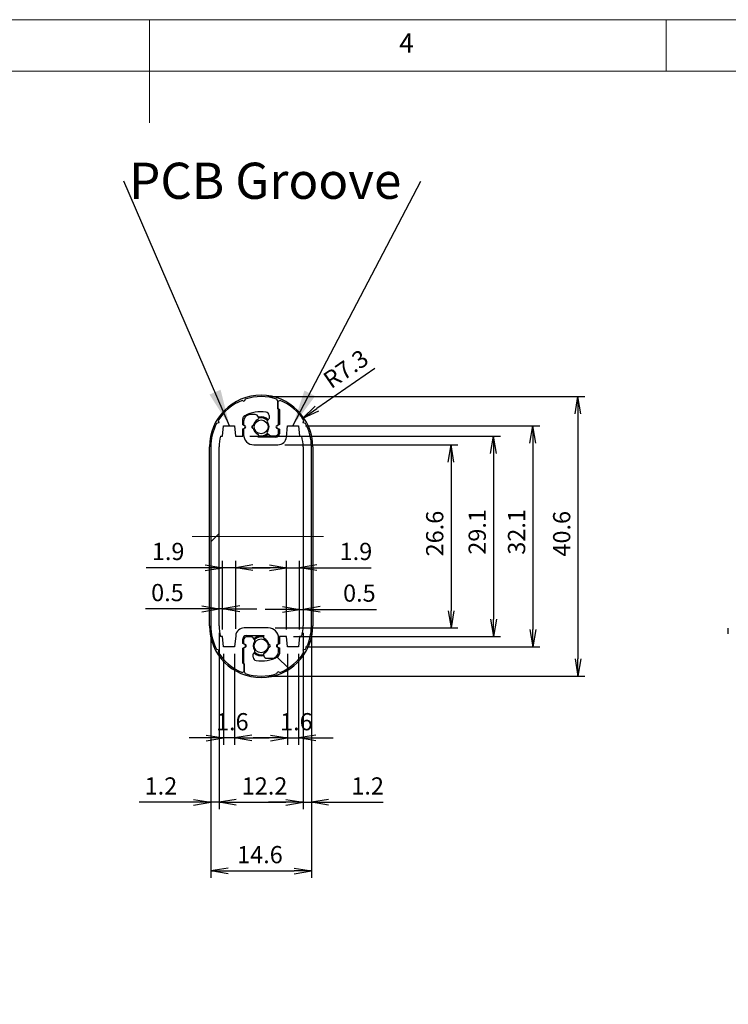
# Model space of a CAD drawing. Units: millimetres. Extents: x 0 to 292, y 0 to 205.
# Drawn here: x 136 to 205, y 110 to 205 of the extents above; entities that cross this region are included whole.
import ezdxf

# ---------------------------------------------------------------- set-up
doc = ezdxf.new("R2010")
doc.units = ezdxf.units.MM
doc.linetypes.add('CENTERX2', pattern=[20.32, 12.7, -2.54, 2.54, -2.54])
doc.layers.add('CENTERLINE_(ISO)', color=131, linetype='Continuous', lineweight=15)
doc.layers.add('VISIBLE_(ISO)', color=179, linetype='Continuous', lineweight=30)
doc.layers.add('FORMAT', color=7, linetype='Continuous')
doc.styles.add('SLDTEXTSTYLE0', font='TXT', dxfattribs={"width": 0.75})
doc.styles.add('SLDTEXTSTYLE1', font='TXT', dxfattribs={"width": 0.7})
doc.dimstyles.new('SLDDIMSTYLE3', dxfattribs={"dimtxt": 1.666667, "dimasz": 3.556, "dimexe": 0, "dimexo": 0.0625, "dimgap": 0.416667, "dimtad": 1, "dimdec": 1, "dimlfac": 1.5, "dimrnd": 1e-09, "dimzin": 12, "dimdsep": 46, "dimtxsty": 'SLDTEXTSTYLE1', "dimblk1": 'NONE', "dimblk2": 'NONE', "dimsah": 1, "dimcen": 0.09, "dimadec": 0, "dimazin": 3, "dimtfac": 1, "dimtofl": 0, "dimtmove": 0, "dimatfit": 3, "dimldrblk": 'NONE', "dimfxl": 0, "dimfrac": 2, "dimtolj": 1, "dimtzin": 12, "dimarcsym": 0})
doc.dimstyles.new('SLDDIMSTYLE5', dxfattribs={"dimtxt": 1.666667, "dimasz": 3.556, "dimexe": 0, "dimexo": 0.0625, "dimgap": 0.416667, "dimtad": 1, "dimdec": 1, "dimlfac": 1.5, "dimrnd": 1e-09, "dimzin": 12, "dimdsep": 46, "dimtxsty": 'SLDTEXTSTYLE1', "dimblk1": 'NONE', "dimblk2": 'NONE', "dimsah": 1, "dimcen": 0, "dimadec": 0, "dimazin": 3, "dimtfac": 1, "dimtofl": 0, "dimtmove": 0, "dimatfit": 3, "dimldrblk": 'NONE', "dimfxl": 0, "dimfrac": 2, "dimtolj": 1, "dimtzin": 12, "dimarcsym": 0})
doc.dimstyles.new('SLDDIMSTYLE7', dxfattribs={"dimtxt": 1.666667, "dimasz": 3.556, "dimexe": 0, "dimexo": 0.0625, "dimgap": 0.416667, "dimtad": 1, "dimdec": 1, "dimlfac": 1.5, "dimrnd": 1e-09, "dimdsep": 46, "dimtxsty": 'SLDTEXTSTYLE1', "dimblk1": 'NONE', "dimblk2": 'NONE', "dimsah": 1, "dimcen": 0.09, "dimadec": 0, "dimazin": 2, "dimtfac": 1, "dimtofl": 0, "dimtmove": 0, "dimatfit": 3, "dimldrblk": 'NONE', "dimfxl": 0, "dimfrac": 2, "dimtolj": 1, "dimtzin": 12, "dimarcsym": 0})
doc.dimstyles.new('SLDDIMSTYLE8', dxfattribs={"dimtxt": 0.18, "dimasz": 3.556, "dimexe": 0, "dimexo": 0.0625, "dimgap": 0, "dimtad": 0, "dimtih": 1, "dimtoh": 1, "dimdec": 0, "dimrnd": 1e-09, "dimzin": 0, "dimdsep": 46, "dimtxsty": 'Standard', "dimsah": 1, "dimcen": 0.09, "dimadec": 0, "dimazin": 0, "dimtfac": 3.556, "dimtdec": 0, "dimtofl": 0, "dimtmove": 0, "dimatfit": 3, "dimfxl": 0, "dimfrac": 2, "dimtolj": 1, "dimtzin": 0, "dimarcsym": 0})

# ---------------------------------------------------------------- blocks, each defined once
blk = doc.blocks.new('_D_5')
at = {"layer": 'FORMAT', "color": 7}
for p, q in [((161.593, 163.832), (178.344, 163.832)), ((177.4, 162.165), (177.678, 163.832)), ((177.955, 162.165), (177.678, 163.832)), ((177.678, 163.832), (177.678, 162.165)), ((177.678, 162.165), (177.678, 147.765)), ((177.4, 147.765), (177.678, 146.098)), ((177.955, 147.765), (177.678, 146.098)), ((177.678, 146.098), (177.678, 147.765)), ((160.664, 146.098), (178.344, 146.098))]:
    blk.add_line(p, q, dxfattribs=at)
at = {"layer": 'FORMAT', "color": 7, "insert": (175.269, 153.028), "char_height": 1.6667, "attachment_point": 1, "rotation": 90, "style": 'SLDTEXTSTYLE1'}
blk.add_mtext('26.6', dxfattribs=at)
blk = doc.blocks.new('_NONE')
blk = doc.blocks.new('_D_7')
at = {"layer": 'FORMAT', "color": 7}
for p, q in [((170.32, 171.21), (164.681, 167.333)), ((164.523, 167.562), (163.307, 166.389)), ((163.307, 166.389), (164.681, 167.333)), ((164.838, 167.104), (163.307, 166.389))]:
    blk.add_line(p, q, dxfattribs=at)
at = {"layer": 'FORMAT', "color": 7, "insert": (165.129, 170.564), "char_height": 1.6667, "attachment_point": 1, "rotation": 34.5083, "style": 'SLDTEXTSTYLE1'}
blk.add_mtext('R7.3', dxfattribs=at)
blk = doc.blocks.new('_D_8')
at = {"layer": 'FORMAT', "color": 7}
for p, q in [((155.23, 145.632), (155.23, 128.552)), ((163.364, 145.632), (163.364, 128.552)), ((156.897, 129.497), (155.23, 129.219)), ((156.897, 128.941), (155.23, 129.219)), ((155.23, 129.219), (156.897, 129.219)), ((156.897, 129.219), (161.697, 129.219)), ((161.697, 129.497), (163.364, 129.219)), ((161.697, 128.941), (163.364, 129.219)), ((163.364, 129.219), (161.697, 129.219))]:
    blk.add_line(p, q, dxfattribs=at)
at = {"layer": 'FORMAT', "color": 7, "insert": (157.422, 131.628), "char_height": 1.6667, "attachment_point": 1, "style": 'SLDTEXTSTYLE1'}
blk.add_mtext('12.2', dxfattribs=at)
blk = doc.blocks.new('_D_9')
at = {"layer": 'FORMAT', "color": 7}
for p, q in [((154.43, 145.632), (154.43, 128.552)), ((155.23, 145.632), (155.23, 128.552)), ((152.764, 129.219), (147.492, 129.219)), ((152.764, 129.497), (154.43, 129.219)), ((152.764, 128.941), (154.43, 129.219)), ((154.43, 129.219), (152.764, 129.219)), ((155.23, 129.219), (154.43, 129.219)), ((156.897, 129.497), (155.23, 129.219)), ((156.897, 128.941), (155.23, 129.219)), ((155.23, 129.219), (156.897, 129.219)), ((156.897, 129.219), (158.564, 129.219))]:
    blk.add_line(p, q, dxfattribs=at)
at = {"layer": 'FORMAT', "color": 7, "insert": (148.026, 131.628), "char_height": 1.6667, "attachment_point": 1, "style": 'SLDTEXTSTYLE1'}
blk.add_mtext('1.2', dxfattribs=at)
blk = doc.blocks.new('_D_10')
at = {"layer": 'FORMAT', "color": 7}
for p, q in [((163.364, 145.632), (163.364, 128.552)), ((164.164, 145.632), (164.164, 128.552)), ((161.697, 129.219), (160.03, 129.219)), ((161.697, 129.497), (163.364, 129.219)), ((161.697, 128.941), (163.364, 129.219)), ((163.364, 129.219), (161.697, 129.219)), ((163.364, 129.219), (164.164, 129.219)), ((165.83, 129.497), (164.164, 129.219)), ((165.83, 128.941), (164.164, 129.219)), ((164.164, 129.219), (165.83, 129.219)), ((165.83, 129.219), (171.102, 129.219))]:
    blk.add_line(p, q, dxfattribs=at)
at = {"layer": 'FORMAT', "color": 7, "insert": (168.03, 131.628), "char_height": 1.6667, "attachment_point": 1, "style": 'SLDTEXTSTYLE1'}
blk.add_mtext('1.2', dxfattribs=at)
blk = doc.blocks.new('_D_11')
at = {"layer": 'FORMAT', "color": 7}
for p, q in [((154.43, 145.632), (154.43, 121.902)), ((164.164, 145.632), (164.164, 121.902)), ((156.097, 122.847), (154.43, 122.569)), ((156.097, 122.291), (154.43, 122.569)), ((154.43, 122.569), (156.097, 122.569)), ((156.097, 122.569), (162.497, 122.569)), ((162.497, 122.847), (164.164, 122.569)), ((162.497, 122.291), (164.164, 122.569)), ((164.164, 122.569), (162.497, 122.569))]:
    blk.add_line(p, q, dxfattribs=at)
at = {"layer": 'FORMAT', "color": 7, "insert": (156.976, 124.978), "char_height": 1.6667, "attachment_point": 1, "style": 'SLDTEXTSTYLE1'}
blk.add_mtext('14.6', dxfattribs=at)
blk = doc.blocks.new('_D_14')
at = {"layer": 'FORMAT', "color": 7}
for p, q in [((158.197, 164.665), (182.454, 164.665)), ((181.51, 162.998), (181.787, 164.665)), ((182.065, 162.998), (181.787, 164.665)), ((181.787, 164.665), (181.787, 162.998)), ((181.787, 162.998), (181.787, 146.932)), ((181.51, 146.932), (181.787, 145.265)), ((182.065, 146.932), (181.787, 145.265)), ((181.787, 145.265), (181.787, 146.932)), ((162.43, 145.265), (182.454, 145.265))]:
    blk.add_line(p, q, dxfattribs=at)
at = {"layer": 'FORMAT', "color": 7, "insert": (179.378, 153.189), "char_height": 1.6667, "attachment_point": 1, "rotation": 90, "style": 'SLDTEXTSTYLE1'}
blk.add_mtext('29.1', dxfattribs=at)
blk = doc.blocks.new('_D_15')
at = {"layer": 'FORMAT', "color": 7}
for p, q in [((163.597, 165.665), (186.264, 165.665)), ((185.319, 163.998), (185.597, 165.665)), ((185.875, 163.998), (185.597, 165.665)), ((185.597, 165.665), (185.597, 163.998)), ((185.597, 163.998), (185.597, 145.932)), ((185.319, 145.932), (185.597, 144.265)), ((185.875, 145.932), (185.597, 144.265)), ((185.597, 144.265), (185.597, 145.932)), ((163.597, 144.265), (186.264, 144.265))]:
    blk.add_line(p, q, dxfattribs=at)
at = {"layer": 'FORMAT', "color": 7, "insert": (183.188, 153.189), "char_height": 1.6667, "attachment_point": 1, "rotation": 90, "style": 'SLDTEXTSTYLE1'}
blk.add_mtext('32.1', dxfattribs=at)
blk = doc.blocks.new('_D_16')
at = {"layer": 'FORMAT', "color": 7}
for p, q in [((155.664, 143.598), (155.664, 134.776)), ((156.73, 143.598), (156.73, 134.776)), ((153.997, 135.442), (152.33, 135.442)), ((153.997, 135.72), (155.664, 135.442)), ((153.997, 135.164), (155.664, 135.442)), ((155.664, 135.442), (153.997, 135.442)), ((156.73, 135.442), (155.664, 135.442)), ((158.397, 135.72), (156.73, 135.442)), ((158.397, 135.164), (156.73, 135.442)), ((156.73, 135.442), (158.397, 135.442)), ((158.397, 135.442), (160.064, 135.442))]:
    blk.add_line(p, q, dxfattribs=at)
at = {"layer": 'FORMAT', "color": 7, "insert": (154.933, 137.851), "char_height": 1.6667, "attachment_point": 1, "style": 'SLDTEXTSTYLE1'}
blk.add_mtext('1.6', dxfattribs=at)
blk = doc.blocks.new('_D_17')
at = {"layer": 'FORMAT', "color": 7}
for p, q in [((161.864, 143.598), (161.864, 134.776)), ((162.93, 143.598), (162.93, 134.776)), ((160.197, 135.442), (158.53, 135.442)), ((160.197, 135.72), (161.864, 135.442)), ((160.197, 135.164), (161.864, 135.442)), ((161.864, 135.442), (160.197, 135.442)), ((161.864, 135.442), (162.93, 135.442)), ((164.597, 135.72), (162.93, 135.442)), ((164.597, 135.164), (162.93, 135.442)), ((162.93, 135.442), (164.597, 135.442)), ((164.597, 135.442), (166.264, 135.442))]:
    blk.add_line(p, q, dxfattribs=at)
at = {"layer": 'FORMAT', "color": 7, "insert": (161.133, 137.851), "char_height": 1.6667, "attachment_point": 1, "style": 'SLDTEXTSTYLE1'}
blk.add_mtext('1.6', dxfattribs=at)
blk = doc.blocks.new('_D_18')
at = {"layer": 'FORMAT', "color": 7}
for p, q in [((159.964, 168.498), (190.63, 168.498)), ((189.686, 166.832), (189.964, 168.498)), ((190.241, 166.832), (189.964, 168.498)), ((189.964, 168.498), (189.964, 166.832)), ((189.964, 166.832), (189.964, 143.098)), ((189.686, 143.098), (189.964, 141.432)), ((190.241, 143.098), (189.964, 141.432)), ((189.964, 141.432), (189.964, 143.098)), ((159.964, 141.432), (190.63, 141.432))]:
    blk.add_line(p, q, dxfattribs=at)
at = {"layer": 'FORMAT', "color": 7, "insert": (187.555, 153.009), "char_height": 1.6667, "attachment_point": 1, "rotation": 90, "style": 'SLDTEXTSTYLE1'}
blk.add_mtext('40.6', dxfattribs=at)
blk = doc.blocks.new('_D_19')
at = {"layer": 'FORMAT', "color": 7}
for p, q in [((153.564, 147.948), (148.122, 147.948)), ((153.564, 148.225), (155.23, 147.948)), ((153.564, 147.67), (155.23, 147.948)), ((155.23, 147.948), (153.564, 147.948)), ((155.564, 147.948), (155.23, 147.948)), ((155.564, 145.932), (155.564, 148.614)), ((157.23, 148.225), (155.564, 147.948)), ((157.23, 147.67), (155.564, 147.948)), ((155.564, 147.948), (157.23, 147.948)), ((157.23, 147.948), (158.897, 147.948))]:
    blk.add_line(p, q, dxfattribs=at)
at = {"layer": 'FORMAT', "color": 7, "insert": (148.655, 150.357), "char_height": 1.6667, "attachment_point": 1, "style": 'SLDTEXTSTYLE1'}
blk.add_mtext('0.5', dxfattribs=at)
blk = doc.blocks.new('_D_20')
at = {"layer": 'FORMAT', "color": 7}
for p, q in [((155.564, 145.932), (155.564, 152.598)), ((156.839, 146.014), (156.839, 152.598)), ((153.897, 151.932), (148.19, 151.932)), ((153.897, 152.209), (155.564, 151.932)), ((153.897, 151.654), (155.564, 151.932)), ((155.564, 151.932), (153.897, 151.932)), ((156.839, 151.932), (155.564, 151.932)), ((158.505, 152.209), (156.839, 151.932)), ((158.505, 151.654), (156.839, 151.932)), ((156.839, 151.932), (158.505, 151.932)), ((158.505, 151.932), (160.172, 151.932))]:
    blk.add_line(p, q, dxfattribs=at)
at = {"layer": 'FORMAT', "color": 7, "insert": (148.723, 154.341), "char_height": 1.6667, "attachment_point": 1, "style": 'SLDTEXTSTYLE1'}
blk.add_mtext('1.9', dxfattribs=at)
blk = doc.blocks.new('_D_21')
at = {"layer": 'FORMAT', "color": 7}
for p, q in [((161.764, 145.932), (161.764, 152.598)), ((163.03, 145.932), (163.03, 152.598)), ((160.097, 151.932), (158.43, 151.932)), ((160.097, 152.209), (161.764, 151.932)), ((160.097, 151.654), (161.764, 151.932)), ((161.764, 151.932), (160.097, 151.932)), ((161.764, 151.932), (163.03, 151.932)), ((164.697, 152.209), (163.03, 151.932)), ((164.697, 151.654), (163.03, 151.932)), ((163.03, 151.932), (164.697, 151.932)), ((164.697, 151.932), (169.959, 151.932))]:
    blk.add_line(p, q, dxfattribs=at)
at = {"layer": 'FORMAT', "color": 7, "insert": (166.897, 154.341), "char_height": 1.6667, "attachment_point": 1, "style": 'SLDTEXTSTYLE1'}
blk.add_mtext('1.9', dxfattribs=at)
blk = doc.blocks.new('_D_22')
at = {"layer": 'FORMAT', "color": 7}
for p, q in [((161.364, 147.895), (159.697, 147.895)), ((161.364, 148.173), (163.03, 147.895)), ((161.364, 147.617), (163.03, 147.895)), ((163.03, 147.895), (161.364, 147.895)), ((163.03, 145.932), (163.03, 148.562)), ((163.03, 147.895), (163.364, 147.895)), ((165.03, 148.173), (163.364, 147.895)), ((165.03, 147.617), (163.364, 147.895)), ((163.364, 147.895), (165.03, 147.895)), ((165.03, 147.895), (170.472, 147.895))]:
    blk.add_line(p, q, dxfattribs=at)
at = {"layer": 'FORMAT', "color": 7, "insert": (167.23, 150.304), "char_height": 1.6667, "attachment_point": 1, "style": 'SLDTEXTSTYLE1'}
blk.add_mtext('0.5', dxfattribs=at)
blk = doc.blocks.new('SW_NOTE_3')
at = {"layer": 'FORMAT', "color": 0, "insert": (0.501, 1.785), "char_height": 3.5, "attachment_point": 1, "style": 'SLDTEXTSTYLE0'}
blk.add_mtext('PCB Groove', dxfattribs=at)

msp = doc.modelspace()

# ---------------------------------------------------------------- hatches: boundary and pattern name
h = msp.add_hatch()
h.set_pattern_fill('ANSI31', scale=16.93, style=0)
edge = h.paths.add_edge_path(flags=0)
edge.add_ellipse((159.29697287, 146.29819438), major_axis=(0, -4.86666667), ratio=1, start_angle=270, end_angle=297.7343917271)
edge.add_line((154.9894159, 144.03337708), (155.21296014, 143.97207313))
edge.add_line((155.21296014, 143.97207313), (155.15165619, 143.74852888))
edge.add_ellipse((159.29697287, 146.29819438), major_axis=(2.5496655, -4.14531667), ratio=1, start_angle=270, end_angle=306.1399102065)
edge.add_line((157.45298929, 141.79439942), (157.66363953, 141.89112934))
edge.add_line((157.66363953, 141.89112934), (157.66363953, 142.55779601))
edge.add_line((157.66363953, 142.55779601), (157.5303062, 142.69112934))
edge.add_line((157.5303062, 142.69112934), (157.5303062, 144.13152771))
edge.add_line((157.5303062, 144.13152771), (157.73445139, 144.24939099))
edge.add_ellipse((157.66778472, 144.36486105), major_axis=(0.06666667, -0.11547005), ratio=1, start_angle=360, end_angle=480)
edge.add_line((157.73445139, 144.4803311), (157.5303062, 144.59819438))
edge.add_line((157.5303062, 144.59819438), (157.5303062, 145.03152771))
edge.add_ellipse((157.86363953, 145.03152771), major_axis=(0, -0.33333333), ratio=1, start_angle=180, end_angle=270, ccw=False)
edge.add_line((157.86363953, 145.36486105), (159.56492206, 145.36486105))
edge.add_line((159.56492206, 145.36486105), (159.52733959, 145.22460135))
edge.add_ellipse((159.6561297, 145.19009215), major_axis=(-0.03450921, -0.12879011), ratio=1, start_angle=270, end_angle=351.4803757459)
edge.add_ellipse((159.29697287, 144.36486105), major_axis=(0.70297464, -0.30594841), ratio=1, start_angle=33.4967082053, end_angle=90, ccw=False)
edge.add_ellipse((160.06363953, 144.36486105), major_axis=(-0.13282828, -0.0115942), ratio=1, start_angle=80.0229160489, end_angle=270, ccw=False)
edge.add_ellipse((159.29697287, 144.36486105), major_axis=(0.75507246, -0.13282828), ratio=1, start_angle=-56.5032917947, end_angle=0, ccw=False)
edge.add_ellipse((159.6561297, 143.53962994), major_axis=(-0.12225646, -0.05320842), ratio=1, start_angle=270, end_angle=351.4803757458)
edge.add_line((159.52733959, 143.50512074), (159.55231228, 143.41192136))
edge.add_ellipse((159.87428756, 143.49819438), major_axis=(0.08627302, -0.32197528), ratio=1, start_angle=270, end_angle=345)
edge.add_line((159.87428756, 143.16486105), (160.3303062, 143.16486105))
edge.add_ellipse((160.3303062, 143.83152771), major_axis=(0.66666667, 0), ratio=1, start_angle=270, end_angle=360)
edge.add_line((160.99697287, 143.83152771), (160.99697287, 144.16486105))
edge.add_line((160.99697287, 144.16486105), (160.8505627, 144.24939099))
edge.add_ellipse((160.91722937, 144.36486105), major_axis=(-0.06666667, -0.11547005), ratio=1, start_angle=-120, end_angle=0, ccw=False)
edge.add_line((160.8505627, 144.4803311), (160.99697287, 144.56486105))
edge.add_line((160.99697287, 144.56486105), (160.99697287, 145.09819438))
edge.add_ellipse((159.99697287, 145.09819438), major_axis=(0, 1), ratio=1, start_angle=270, end_angle=360)
edge.add_line((159.99697287, 146.09819438), (157.66779583, 146.09819438))
edge.add_ellipse((157.66779583, 145.26486105), major_axis=(-0.83333333, 0), ratio=1, start_angle=270, end_angle=354.2894068625)
edge.add_line((156.83859818, 145.34778081), (156.7303062, 144.26486105))
edge.add_line((156.7303062, 144.26486105), (155.66363953, 144.26486105))
edge.add_line((155.66363953, 144.26486105), (155.56363953, 145.26486105))
edge.add_line((155.56363953, 145.26486105), (155.36378078, 145.26486105))
edge.add_ellipse((159.29697287, 146.29819438), major_axis=(-1.03333333, 3.93319209), ratio=1, start_angle=75.2798346373, end_angle=90, ccw=False)
edge.add_line((155.2303062, 146.29819438), (155.2303062, 163.63152771))
edge.add_ellipse((159.29697287, 163.63152771), major_axis=(0, -4.06666667), ratio=1, start_angle=255.2798346373, end_angle=270, ccw=False)
edge.add_line((155.36378078, 164.66486105), (155.56363953, 164.66486105))
edge.add_line((155.56363953, 164.66486105), (155.66363953, 165.66486105))
edge.add_line((155.66363953, 165.66486105), (156.7303062, 165.66486105))
edge.add_line((156.7303062, 165.66486105), (156.8303062, 164.66486105))
edge.add_line((156.8303062, 164.66486105), (157.5303062, 164.66486105))
edge.add_line((157.5303062, 164.66486105), (157.5303062, 165.36486105))
edge.add_line((157.5303062, 165.36486105), (157.67671636, 165.44939099))
edge.add_ellipse((157.61004969, 165.56486105), major_axis=(0.11547005, 0.06666667), ratio=1, start_angle=270, end_angle=390.0000000001)
edge.add_line((157.67671636, 165.6803311), (157.5303062, 165.76486105))
edge.add_line((157.5303062, 165.76486105), (157.5303062, 166.34261605))
edge.add_ellipse((157.86363953, 166.34261605), major_axis=(-0.33333333, 0), ratio=1, start_angle=297.8650932663, end_angle=360, ccw=False)
edge.add_ellipse((159.29697287, 163.63152771), major_axis=(-1.58913043, 3.00577186), ratio=1, start_angle=324.0115764741, end_angle=360, ccw=False)
edge.add_ellipse((159.7303062, 166.66742407), major_axis=(0.32998873, -0.04710145), ratio=1, start_angle=8.1233302595, end_angle=90, ccw=False)
edge.add_line((160.06363953, 166.66742407), (160.06363953, 166.38675619))
edge.add_ellipse((159.9303062, 166.38675619), major_axis=(0, 0.13333333), ratio=1, start_angle=225.0000000001, end_angle=270, ccw=False)
edge.add_line((160.0245871, 166.29247528), (159.92634645, 166.19423463))
edge.add_ellipse((160.02062736, 166.09995373), major_axis=(-0.0942809, -0.0942809), ratio=1, start_angle=270, end_angle=351.4803757458)
edge.add_ellipse((159.29697287, 165.56486105), major_axis=(-0.45581969, 0.61644642), ratio=1, start_angle=197.0392485083, end_angle=270, ccw=False)
edge.add_ellipse((160.02062736, 165.02976836), major_axis=(-0.07927299, -0.10720807), ratio=1, start_angle=270, end_angle=351.4803757459)
edge.add_line((159.92634645, 164.93548746), (160.06600846, 164.79582545))
edge.add_ellipse((160.30171072, 165.03152771), major_axis=(0.23570226, -0.23570226), ratio=1, start_angle=270, end_angle=314.9999999999)
edge.add_line((160.30171072, 164.69819438), (160.66363953, 164.69819438))
edge.add_ellipse((160.66363953, 165.03152771), major_axis=(0.33333333, 0), ratio=1, start_angle=270, end_angle=360)
edge.add_line((160.99697287, 165.03152771), (160.99697287, 165.33152771))
edge.add_line((160.99697287, 165.33152771), (160.79282768, 165.44939099))
edge.add_ellipse((160.85949434, 165.56486105), major_axis=(-0.11547005, 0.06666667), ratio=1, start_angle=-30, end_angle=90, ccw=False)
edge.add_line((160.79282768, 165.6803311), (160.99697287, 165.79819438))
edge.add_line((160.99697287, 165.79819438), (160.99697287, 167.23859275))
edge.add_line((160.99697287, 167.23859275), (160.9303062, 167.30525941))
edge.add_line((160.9303062, 167.30525941), (160.9303062, 167.37192608))
edge.add_line((160.9303062, 167.37192608), (160.9303062, 168.03859275))
edge.add_line((160.9303062, 168.03859275), (160.83357628, 168.24924299))
edge.add_ellipse((159.29697287, 163.63152771), major_axis=(-4.61771528, 1.53660341), ratio=1, start_angle=270, end_angle=306.8110369587)
edge.add_line((157.76036945, 168.24924299), (157.66363953, 168.03859275))
edge.add_line((157.66363953, 168.03859275), (157.45298929, 168.13532267))
edge.add_ellipse((159.29697287, 163.63152771), major_axis=(-4.50379496, -1.84398358), ratio=1, start_angle=270, end_angle=306.1399102065)
edge.add_line((155.15165619, 166.18119321), (155.21296014, 165.95764896))
edge.add_line((155.21296014, 165.95764896), (154.9894159, 165.89634502))
edge.add_ellipse((159.29697287, 163.63152771), major_axis=(-2.2648173, -4.30755697), ratio=1, start_angle=270, end_angle=297.7343917271)
edge.add_line((154.4303062, 163.63152771), (154.4303062, 146.29819438))
h = msp.add_hatch()
h.set_pattern_fill('ANSI31', scale=16.93, angle=90, style=0)
edge = h.paths.add_edge_path(flags=0)
edge.add_ellipse((159.29697287, 163.63152771), major_axis=(0, 4.86666667), ratio=1, start_angle=270, end_angle=297.7343917271)
edge.add_line((163.60452983, 165.89634502), (163.38098559, 165.95764896))
edge.add_line((163.38098559, 165.95764896), (163.44228954, 166.18119321))
edge.add_ellipse((159.29697287, 163.63152771), major_axis=(-2.5496655, 4.14531667), ratio=1, start_angle=270, end_angle=306.1399102065)
edge.add_line((161.14095644, 168.13532267), (160.9303062, 168.03859275))
edge.add_line((160.9303062, 168.03859275), (160.9303062, 167.37192608))
edge.add_line((160.9303062, 167.37192608), (161.06363953, 167.23859275))
edge.add_line((161.06363953, 167.23859275), (161.06363953, 165.79819438))
edge.add_line((161.06363953, 165.79819438), (160.85949434, 165.6803311))
edge.add_ellipse((160.92616101, 165.56486105), major_axis=(-0.06666667, 0.11547005), ratio=1, start_angle=0, end_angle=120)
edge.add_line((160.85949434, 165.44939099), (161.06363953, 165.33152771))
edge.add_line((161.06363953, 165.33152771), (161.06363953, 164.89819438))
edge.add_ellipse((160.7303062, 164.89819438), major_axis=(0, 0.33333333), ratio=1, start_angle=180, end_angle=270, ccw=False)
edge.add_line((160.7303062, 164.56486105), (159.02902367, 164.56486105))
edge.add_line((159.02902367, 164.56486105), (159.06660614, 164.70512074))
edge.add_ellipse((158.93781603, 164.73962994), major_axis=(0.03450921, 0.12879011), ratio=1, start_angle=270, end_angle=351.4803757459)
edge.add_ellipse((159.29697287, 165.56486105), major_axis=(-0.70297464, 0.30594841), ratio=1, start_angle=33.4967082053, end_angle=90, ccw=False)
edge.add_ellipse((158.5303062, 165.56486105), major_axis=(0.0115942, -0.13282828), ratio=1, start_angle=-189.9770839511, end_angle=0, ccw=False)
edge.add_ellipse((159.29697287, 165.56486105), major_axis=(-0.75507246, 0.13282828), ratio=1, start_angle=303.4967082053, end_angle=360, ccw=False)
edge.add_ellipse((158.93781603, 166.39009215), major_axis=(0.05320842, -0.12225646), ratio=1, start_angle=0, end_angle=81.4803757459)
edge.add_line((159.06660614, 166.42460135), (159.04163345, 166.51780073))
edge.add_ellipse((158.71965817, 166.43152771), major_axis=(-0.08627302, 0.32197528), ratio=1, start_angle=270, end_angle=345)
edge.add_line((158.71965817, 166.76486105), (158.26363953, 166.76486105))
edge.add_ellipse((158.26363953, 166.09819438), major_axis=(-0.66666667, 0), ratio=1, start_angle=270, end_angle=360)
edge.add_line((157.59697287, 166.09819438), (157.59697287, 165.76486105))
edge.add_line((157.59697287, 165.76486105), (157.74338303, 165.6803311))
edge.add_ellipse((157.67671636, 165.56486105), major_axis=(-0.11547005, 0.06666667), ratio=1, start_angle=150, end_angle=270, ccw=False)
edge.add_line((157.74338303, 165.44939099), (157.59697287, 165.36486105))
edge.add_line((157.59697287, 165.36486105), (157.59697287, 164.83152771))
edge.add_ellipse((158.59697287, 164.83152771), major_axis=(0, -1), ratio=1, start_angle=270, end_angle=360)
edge.add_line((158.59697287, 163.83152771), (160.9261499, 163.83152771))
edge.add_ellipse((160.9261499, 164.66486105), major_axis=(0.83333333, 0), ratio=1, start_angle=270, end_angle=354.2894068625)
edge.add_line((161.75534756, 164.58194128), (161.86363953, 165.66486105))
edge.add_line((161.86363953, 165.66486105), (162.9303062, 165.66486105))
edge.add_line((162.9303062, 165.66486105), (163.0303062, 164.66486105))
edge.add_line((163.0303062, 164.66486105), (163.23016495, 164.66486105))
edge.add_ellipse((159.29697287, 163.63152771), major_axis=(3.93319209, 1.03333333), ratio=1, start_angle=345.2798346373, end_angle=360, ccw=False)
edge.add_line((163.36363953, 163.63152771), (163.36363953, 146.29819438))
edge.add_ellipse((159.29697287, 146.29819438), major_axis=(0, 4.06666667), ratio=1, start_angle=255.2798346373, end_angle=270, ccw=False)
edge.add_line((163.23016495, 145.26486105), (163.0303062, 145.26486105))
edge.add_line((163.0303062, 145.26486105), (162.9303062, 144.26486105))
edge.add_line((162.9303062, 144.26486105), (161.86363953, 144.26486105))
edge.add_line((161.86363953, 144.26486105), (161.76363953, 145.26486105))
edge.add_line((161.76363953, 145.26486105), (161.06363953, 145.26486105))
edge.add_line((161.06363953, 145.26486105), (161.06363953, 144.56486105))
edge.add_line((161.06363953, 144.56486105), (160.91722937, 144.4803311))
edge.add_ellipse((160.98389604, 144.36486105), major_axis=(-0.11547005, -0.06666667), ratio=1, start_angle=270, end_angle=390.0000000001)
edge.add_line((160.91722937, 144.24939099), (161.06363953, 144.16486105))
edge.add_line((161.06363953, 144.16486105), (161.06363953, 143.58710604))
edge.add_ellipse((160.7303062, 143.58710604), major_axis=(0, 0.33333333), ratio=1, start_angle=207.8650932663, end_angle=270, ccw=False)
edge.add_ellipse((159.29697287, 146.29819438), major_axis=(3.00577186, 1.58913043), ratio=1, start_angle=234.0115764741, end_angle=270, ccw=False)
edge.add_ellipse((158.86363953, 143.26229803), major_axis=(-0.04710145, -0.32998873), ratio=1, start_angle=278.1233302595, end_angle=360, ccw=False)
edge.add_line((158.5303062, 143.26229803), (158.5303062, 143.5429659))
edge.add_ellipse((158.66363953, 143.5429659), major_axis=(0, -0.13333333), ratio=1, start_angle=225.0000000001, end_angle=270, ccw=False)
edge.add_line((158.56935863, 143.63724681), (158.66759928, 143.73548746))
edge.add_ellipse((158.57331837, 143.82976836), major_axis=(0.0942809, 0.0942809), ratio=1, start_angle=270, end_angle=351.4803757458)
edge.add_ellipse((159.29697287, 144.36486105), major_axis=(-0.61644642, -0.45581969), ratio=1, start_angle=287.0392485083, end_angle=360, ccw=False)
edge.add_ellipse((158.57331837, 144.89995373), major_axis=(0.07927299, 0.10720807), ratio=1, start_angle=270, end_angle=351.4803757459)
edge.add_line((158.66759928, 144.99423463), (158.52793727, 145.13389664))
edge.add_ellipse((158.29223501, 144.89819438), major_axis=(-0.23570226, 0.23570226), ratio=1, start_angle=270, end_angle=314.9999999999)
edge.add_line((158.29223501, 145.23152771), (157.9303062, 145.23152771))
edge.add_ellipse((157.9303062, 144.89819438), major_axis=(-0.33333333, 0), ratio=1, start_angle=270, end_angle=360)
edge.add_line((157.59697287, 144.89819438), (157.59697287, 144.59819438))
edge.add_line((157.59697287, 144.59819438), (157.80111805, 144.4803311))
edge.add_ellipse((157.73445139, 144.36486105), major_axis=(0.11547005, -0.06666667), ratio=1, start_angle=-30, end_angle=90, ccw=False)
edge.add_line((157.80111805, 144.24939099), (157.59697287, 144.13152771))
edge.add_line((157.59697287, 144.13152771), (157.59697287, 142.69112934))
edge.add_line((157.59697287, 142.69112934), (157.66363953, 142.62446268))
edge.add_line((157.66363953, 142.62446268), (157.66363953, 142.55779601))
edge.add_line((157.66363953, 142.55779601), (157.66363953, 141.89112934))
edge.add_line((157.66363953, 141.89112934), (157.76036945, 141.6804791))
edge.add_ellipse((159.29697287, 146.29819438), major_axis=(1.53660341, 4.61771528), ratio=1, start_angle=180, end_angle=216.8110369587)
edge.add_line((160.83357628, 141.6804791), (160.9303062, 141.89112934))
edge.add_line((160.9303062, 141.89112934), (161.14095644, 141.79439942))
edge.add_ellipse((159.29697287, 146.29819438), major_axis=(4.50379496, 1.84398358), ratio=1, start_angle=270, end_angle=306.1399102065)
edge.add_line((163.44228954, 143.74852888), (163.38098559, 143.97207313))
edge.add_line((163.38098559, 143.97207313), (163.60452983, 144.03337708))
edge.add_ellipse((159.29697287, 146.29819438), major_axis=(2.2648173, 4.30755697), ratio=1, start_angle=270, end_angle=297.7343917271)
edge.add_line((164.16363953, 146.29819438), (164.16363953, 163.63152771))

# ---------------------------------------------------------------- linework, layer by layer
at = {"color": 7, "linetype": 'Continuous', "lineweight": 0}
for p, q in [((292, 205), (5, 205)), ((148.5, 205), (148.5, 195)), ((198.5, 205), (198.5, 200)), ((287, 200), (10, 200))]:
    msp.add_line(p, q, dxfattribs=at)
at = {"layer": 'CENTERLINE_(ISO)', "color": 7, "linetype": 'CENTERX2'}
msp.add_line((152.6303062, 154.96486105), (165.96363953, 154.96486105), dxfattribs=at)
at = {"layer": 'VISIBLE_(ISO)', "color": 7}
for p, q in [((157.66363953, 168.03859275), (157.45298929, 168.13532267)), ((157.76036945, 168.24924299), (157.66363953, 168.03859275)), ((160.9303062, 168.03859275), (160.83357628, 168.24924299)), ((161.14095644, 168.13532267), (160.9303062, 168.03859275)), ((160.9303062, 167.30525941), (160.9303062, 168.03859275)), ((160.9303062, 168.03859275), (160.9303062, 167.37192608)), ((160.9303062, 167.37192608), (161.06363953, 167.23859275)), ((160.99697287, 167.23859275), (160.9303062, 167.30525941)), ((160.99697287, 165.79819438), (160.99697287, 167.23859275)), ((161.06363953, 167.23859275), (161.06363953, 165.79819438)), ((155.21296014, 165.95764896), (154.9894159, 165.89634502)), ((155.15165619, 166.18119321), (155.21296014, 165.95764896)), ((157.5303062, 165.76486105), (157.5303062, 166.34261605)), ((157.59697287, 166.09819438), (157.59697287, 165.76486105)), ((158.71965817, 166.76486105), (158.26363953, 166.76486105)), ((159.06660614, 166.42460135), (159.04163345, 166.51780073)), ((160.0245871, 166.29247528), (159.92634645, 166.19423463)), ((160.06363953, 166.66742407), (160.06363953, 166.38675619)), ((163.38098559, 165.95764896), (163.44228954, 166.18119321)), ((163.60452983, 165.89634502), (163.38098559, 165.95764896)), ((155.56363953, 164.66486105), (155.66363953, 165.66486105)), ((155.66363953, 165.66486105), (156.7303062, 165.66486105)), ((156.7303062, 165.66486105), (156.8303062, 164.66486105)), ((157.67671636, 165.6803311), (157.5303062, 165.76486105)), ((157.5303062, 165.36486105), (157.67671636, 165.44939099)), ((157.5303062, 164.66486105), (157.5303062, 165.36486105)), ((157.59697287, 165.76486105), (157.74338303, 165.6803311)), ((157.74338303, 165.44939099), (157.59697287, 165.36486105)), ((157.59697287, 165.36486105), (157.59697287, 164.83152771)), ((160.79282768, 165.6803311), (160.99697287, 165.79819438)), ((160.99697287, 165.33152771), (160.79282768, 165.44939099)), ((161.06363953, 165.79819438), (160.85949434, 165.6803311)), ((160.85949434, 165.44939099), (161.06363953, 165.33152771)), ((160.99697287, 165.03152771), (160.99697287, 165.33152771)), ((161.06363953, 165.33152771), (161.06363953, 164.89819438)), ((161.75534756, 164.58194128), (161.86363953, 165.66486105)), ((161.86363953, 165.66486105), (162.9303062, 165.66486105)), ((162.9303062, 165.66486105), (163.0303062, 164.66486105)), ((155.36378078, 164.66486105), (155.56363953, 164.66486105)), ((156.8303062, 164.66486105), (157.5303062, 164.66486105)), ((159.02902367, 164.56486105), (159.06660614, 164.70512074)), ((160.7303062, 164.56486105), (159.02902367, 164.56486105)), ((159.92634645, 164.93548746), (160.06600846, 164.79582545)), ((160.30171072, 164.69819438), (160.66363953, 164.69819438)), ((163.0303062, 164.66486105), (163.23016495, 164.66486105)), ((154.29697287, 146.29819438), (154.29697287, 163.63152771)), ((154.4303062, 163.63152771), (154.4303062, 146.29819438)), ((155.2303062, 146.29819438), (155.2303062, 163.63152771)), ((158.59697287, 163.83152771), (160.9261499, 163.83152771)), ((163.36363953, 163.63152771), (163.36363953, 146.29819438)), ((164.16363953, 146.29819438), (164.16363953, 163.63152771)), ((164.29697287, 163.63152771), (164.29697287, 146.29819438)), ((159.99697287, 146.09819438), (157.66779583, 146.09819438)), ((204.51128942, 145.53234454), (204.51128942, 146.07667559)), ((155.56363953, 145.26486105), (155.36378078, 145.26486105)), ((155.66363953, 144.26486105), (155.56363953, 145.26486105)), ((156.83859818, 145.34778081), (156.7303062, 144.26486105)), ((157.5303062, 144.59819438), (157.5303062, 145.03152771)), ((157.86363953, 145.36486105), (159.56492206, 145.36486105)), ((158.29223501, 145.23152771), (157.9303062, 145.23152771)), ((158.66759928, 144.99423463), (158.52793727, 145.13389664)), ((159.56492206, 145.36486105), (159.52733959, 145.22460135)), ((160.99697287, 144.56486105), (160.99697287, 145.09819438)), ((161.76363953, 145.26486105), (161.06363953, 145.26486105)), ((161.06363953, 145.26486105), (161.06363953, 144.56486105)), ((161.86363953, 144.26486105), (161.76363953, 145.26486105)), ((163.0303062, 145.26486105), (162.9303062, 144.26486105)), ((163.23016495, 145.26486105), (163.0303062, 145.26486105)), ((154.9894159, 144.03337708), (155.21296014, 143.97207313)), ((156.7303062, 144.26486105), (155.66363953, 144.26486105)), ((157.73445139, 144.4803311), (157.5303062, 144.59819438)), ((157.5303062, 144.13152771), (157.73445139, 144.24939099)), ((157.5303062, 142.69112934), (157.5303062, 144.13152771)), ((157.59697287, 144.89819438), (157.59697287, 144.59819438)), ((157.59697287, 144.59819438), (157.80111805, 144.4803311)), ((157.80111805, 144.24939099), (157.59697287, 144.13152771)), ((157.59697287, 144.13152771), (157.59697287, 142.69112934)), ((160.8505627, 144.4803311), (160.99697287, 144.56486105)), ((160.99697287, 144.16486105), (160.8505627, 144.24939099)), ((161.06363953, 144.56486105), (160.91722937, 144.4803311)), ((160.91722937, 144.24939099), (161.06363953, 144.16486105)), ((160.99697287, 143.83152771), (160.99697287, 144.16486105)), ((161.06363953, 144.16486105), (161.06363953, 143.58710604)), ((162.9303062, 144.26486105), (161.86363953, 144.26486105)), ((163.38098559, 143.97207313), (163.60452983, 144.03337708)), ((155.21296014, 143.97207313), (155.15165619, 143.74852888)), ((158.5303062, 143.26229803), (158.5303062, 143.5429659)), ((158.56935863, 143.63724681), (158.66759928, 143.73548746)), ((159.52733959, 143.50512074), (159.55231228, 143.41192136)), ((159.87428756, 143.16486105), (160.3303062, 143.16486105)), ((163.44228954, 143.74852888), (163.38098559, 143.97207313)), ((157.66363953, 142.55779601), (157.5303062, 142.69112934)), ((157.59697287, 142.69112934), (157.66363953, 142.62446268)), ((157.66363953, 142.62446268), (157.66363953, 141.89112934)), ((157.66363953, 141.89112934), (157.66363953, 142.55779601)), ((157.45298929, 141.79439942), (157.66363953, 141.89112934)), ((157.66363953, 141.89112934), (157.76036945, 141.6804791)), ((160.83357628, 141.6804791), (160.9303062, 141.89112934)), ((160.9303062, 141.89112934), (161.14095644, 141.79439942))]:
    msp.add_line(p, q, dxfattribs=at)
for centre in [(159.29697287, 165.56486105), (159.29697287, 144.36486105)]:
    msp.add_circle(centre, 0.67, dxfattribs=at)
for centre, radius, start, end in [((159.29697287, 163.63152771), 5, 0, 180), ((159.29697287, 163.63152771), 4.86666667, 112.2656082729, 148.4055184793), ((159.29697287, 163.63152771), 4.86666667, 71.5944815207, 108.4055184793), ((159.29697287, 163.63152771), 4.86666667, 31.5944815207, 67.7343917271), ((159.29697287, 163.63152771), 3.4, 81.8766697404, 117.8650932663), ((159.7303062, 166.66742407), 0.33333333, 360, 81.8766697405), ((157.86363953, 166.34261605), 0.33333333, 117.8650932663, 180), ((158.26363953, 166.09819438), 0.66666667, 90, 180), ((159.29697287, 165.56486105), 0.76666667, 113.5196242541, 170.0229160489), ((158.71965817, 166.43152771), 0.33333333, 15, 90), ((158.93781603, 166.39009215), 0.13333333, 293.5196242542, 15), ((159.29697287, 165.56486105), 0.96666667, 45, 105), ((159.29697287, 165.56486105), 0.86666667, 44.863137507, 105.136862493), ((160.02062736, 166.09995373), 0.13333333, 135.0000000001, 216.4803757459), ((159.29697287, 165.56486105), 0.76666667, 323.5196242541, 36.4803757459), ((159.9303062, 166.38675619), 0.13333333, 315.0000000001, 0), ((159.29697287, 163.63152771), 4.86666667, 152.2656082729, 180), ((157.61004969, 165.56486105), 0.13333333, 300, 60), ((157.67671636, 165.56486105), 0.13333333, 300, 60), ((158.5303062, 165.56486105), 0.13333333, 85.0114580244, 274.9885419756), ((159.29697287, 165.56486105), 0.86666667, 173.7979807551, 186.2020192449), ((159.29697287, 165.56486105), 0.76666667, 189.9770839511, 246.4803757458), ((160.02062736, 165.02976836), 0.13333333, 143.5196242541, 225), ((160.66363953, 165.03152771), 0.33333333, 270, 0), ((160.85949434, 165.56486105), 0.13333333, 120, 240), ((160.92616101, 165.56486105), 0.13333333, 120, 240), ((159.29697287, 163.63152771), 4.86666667, 0, 27.7343917271), ((159.29697287, 163.63152771), 4.06666667, 165.2798346373, 180), ((158.59697287, 164.83152771), 1, 180, 270), ((158.93781603, 164.73962994), 0.13333333, 345, 66.4803757459), ((159.29697287, 165.56486105), 0.96666667, 255, 315), ((159.29697287, 165.56486105), 0.86666667, 254.863137507, 315.136862493), ((160.30171072, 165.03152771), 0.33333333, 225, 270), ((160.7303062, 164.89819438), 0.33333333, 270, 0), ((160.9261499, 164.66486105), 0.83333333, 270, 354.2894068625), ((159.29697287, 163.63152771), 4.06666667, 0, 14.7201653627), ((159.29697287, 146.29819438), 5, 180, 0), ((159.29697287, 146.29819438), 4.86666667, 180, 207.7343917271), ((159.29697287, 146.29819438), 4.06666667, 180, 194.7201653627), ((157.66779583, 145.26486105), 0.83333333, 90, 174.2894068625), ((159.99697287, 145.09819438), 1, 0, 90), ((159.29697287, 146.29819438), 4.06666667, 345.2798346373, 0), ((159.29697287, 146.29819438), 4.86666667, 332.2656082729, 0), ((157.86363953, 145.03152771), 0.33333333, 90, 180), ((157.9303062, 144.89819438), 0.33333333, 90, 180), ((158.29223501, 144.89819438), 0.33333333, 45, 90), ((159.29697287, 144.36486105), 0.96666667, 75, 135), ((158.57331837, 144.89995373), 0.13333333, 323.5196242541, 45), ((159.29697287, 144.36486105), 0.86666667, 74.863137507, 135.136862493), ((159.6561297, 145.19009215), 0.13333333, 165, 246.4803757459), ((159.29697287, 144.36486105), 0.76666667, 9.9770839511, 66.4803757458), ((157.66778472, 144.36486105), 0.13333333, 300, 60), ((157.73445139, 144.36486105), 0.13333333, 300, 60), ((159.29697287, 144.36486105), 0.76666667, 143.5196242541, 216.4803757459), ((159.29697287, 144.36486105), 0.76666667, 293.5196242541, 350.0229160489), ((160.06363953, 144.36486105), 0.13333333, 265.0114580244, 94.9885419756), ((159.29697287, 144.36486105), 0.86666667, 353.7979807551, 6.2020192449), ((160.91722937, 144.36486105), 0.13333333, 120, 240), ((160.98389604, 144.36486105), 0.13333333, 120, 240), ((159.29697287, 146.29819438), 4.86666667, 211.5944815207, 247.7343917271), ((158.66363953, 143.5429659), 0.13333333, 135.0000000001, 180), ((158.86363953, 143.26229803), 0.33333333, 180, 261.8766697405), ((159.29697287, 144.36486105), 0.96666667, 225, 285), ((158.57331837, 143.82976836), 0.13333333, 315, 36.4803757459), ((159.29697287, 144.36486105), 0.86666667, 224.863137507, 285.136862493), ((159.29697287, 146.29819438), 3.4, 261.8766697404, 297.8650932663), ((159.6561297, 143.53962994), 0.13333333, 113.5196242542, 195), ((159.87428756, 143.49819438), 0.33333333, 195, 270), ((160.3303062, 143.83152771), 0.66666667, 270, 0), ((160.7303062, 143.58710604), 0.33333333, 297.8650932663, 0), ((159.29697287, 146.29819438), 4.86666667, 292.2656082729, 328.4055184793), ((159.29697287, 146.29819438), 4.86666667, 251.5944815207, 288.4055184793)]:
    msp.add_arc(centre, radius, start, end, dxfattribs=at)

# ---------------------------------------------------------------- block references
at = {"layer": 'FORMAT'}
msp.add_blockref('SW_NOTE_3', (146.0261959, 189.36617307), dxfattribs=at)

# ---------------------------------------------------------------- texts
at = {"color": 7, "linetype": 'Continuous', "lineweight": 0, "insert": (172.66667067, 203.6680164), "char_height": 1.85208333, "attachment_point": 1, "style": 'SLDTEXTSTYLE0'}
msp.add_mtext('4', dxfattribs=at)

# ---------------------------------------------------------------- dimensions: what is measured, and where the dimension line sits
at = {"layer": 'FORMAT', "color": 7}
dim = msp.add_radius_dim(center=(159.29697287, 163.63152771), mpoint=(0, 0), dimstyle='SLDDIMSTYLE5', dxfattribs=at)
dim.commit()
dim.dimension.update_dxf_attribs({"geometry": '_D_7', "text_midpoint": (167.41272187, 170.86954531), "dimtype": 164})
for base, p1, p2, picture, middle in [((189.96363953, 168.49819438), (159.29697287, 141.43152771), (159.29697287, 168.49819438), '_D_18', (189.96363953, 154.96486105)), ((185.59697287, 165.66486105), (162.9303062, 144.26486105), (162.9303062, 165.66486105), '_D_15', (185.59697287, 154.96486105)), ((181.78738238, 164.66486105), (161.76363953, 145.26486105), (157.5303062, 164.66486105), '_D_14', (181.78738238, 154.96486105)), ((177.67768228, 163.83152771), (159.99697287, 146.09819438), (160.9261499, 163.83152771), '_D_5', (177.67768228, 154.96486105))]:
    dim = msp.add_linear_dim(base=base, p1=p1, p2=p2, angle=90, dimstyle='SLDDIMSTYLE3', dxfattribs=at)
    dim.commit()
    dim.dimension.update_dxf_attribs({"geometry": picture, "text_midpoint": middle, "dimtype": 160})
for base, p1, p2, dimstyle, picture, middle in [((155.56363953, 151.93152771), (156.83859818, 145.34778081), (155.56363953, 145.26486105), 'SLDDIMSTYLE3', '_D_20', (149.98769251, 151.93152771)), ((161.76363953, 151.93152771), (163.0303062, 145.26486105), (161.76363953, 145.26486105), 'SLDDIMSTYLE3', '_D_21', (168.16117745, 151.93152771)), ((155.56363953, 147.9477139), (155.2303062, 148.93980526), (155.56363953, 145.26486105), 'SLDDIMSTYLE7', '_D_19', (150.00947282, 147.9477139)), ((163.0303062, 147.89519393), (163.36363953, 148.62934251), (163.0303062, 145.26486105), 'SLDDIMSTYLE7', '_D_22', (168.58447291, 147.89519393)), ((155.2303062, 129.21912004), (154.4303062, 146.29819438), (155.2303062, 146.29819438), 'SLDDIMSTYLE3', '_D_9', (149.2947001, 129.21912004)), ((154.4303062, 122.5688612), (164.16363953, 146.29819438), (154.4303062, 146.29819438), 'SLDDIMSTYLE3', '_D_11', (158.84664028, 122.5688612)), ((155.2303062, 129.21912004), (163.36363953, 146.29819438), (155.2303062, 146.29819438), 'SLDDIMSTYLE3', '_D_8', (159.29697287, 129.21912004)), ((163.36363953, 129.21912004), (164.16363953, 146.29819438), (163.36363953, 146.29819438), 'SLDDIMSTYLE3', '_D_10', (169.29924563, 129.21912004)), ((156.7303062, 135.44219038), (155.66363953, 144.26486105), (156.7303062, 144.26486105), 'SLDDIMSTYLE3', '_D_16', (156.19697287, 135.44219038)), ((161.86363953, 135.44219038), (162.9303062, 144.26486105), (161.86363953, 144.26486105), 'SLDDIMSTYLE3', '_D_17', (162.39697287, 135.44219038))]:
    dim = msp.add_linear_dim(base=base, p1=p1, p2=p2, dimstyle=dimstyle, dxfattribs=at)
    dim.commit()
    dim.dimension.update_dxf_attribs({"geometry": picture, "text_midpoint": middle, "dimtype": 160})

# ---------------------------------------------------------------- leaders
at = {"layer": 'FORMAT'}
for points in [[(156.2517058, 165.66486105), (146.0261959, 189.36617307)], [(162.36265893, 165.66486105), (174.75883268, 189.36617307)]]:
    msp.add_leader(points, dimstyle='SLDDIMSTYLE8', dxfattribs=at)

doc.saveas('drawing.dxf')
